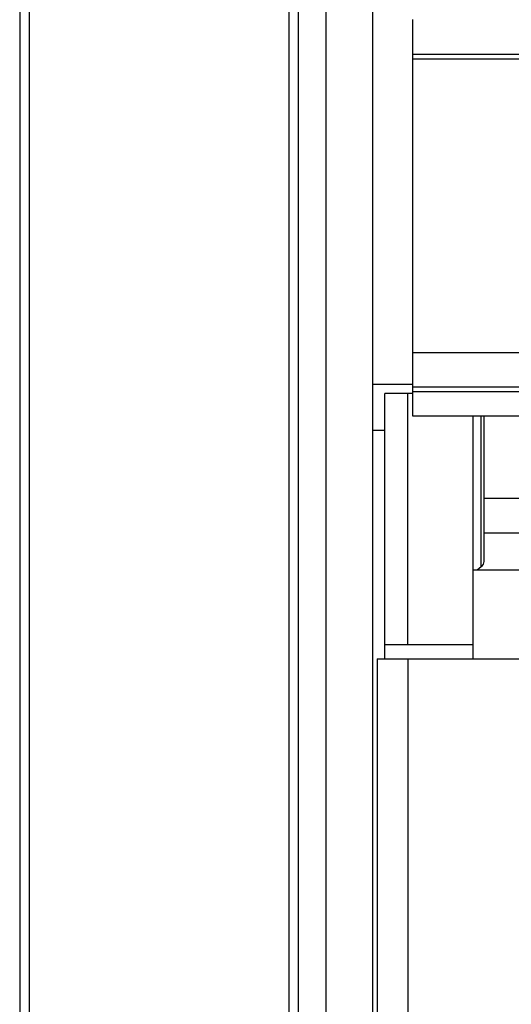
# Model space of a CAD drawing. Units: inches. Extents: x -159 to 276, y -180 to 193.
# Drawn here: x 11 to 17, y 20 to 31 of the extents above; entities that cross this region are included whole.
import ezdxf

# ---------------------------------------------------------------- set-up
doc = ezdxf.new("R2010")
doc.units = ezdxf.units.IN
doc.header["$LTSCALE"] = 0.64311
doc.header["$MEASUREMENT"] = 0
doc.layers.get('0').update_dxf_attribs({"linetype": 'CONTINUOUS'})

msp = doc.modelspace()

# ---------------------------------------------------------------- linework, layer by layer
at = {"color": 7, "linetype": 'Continuous'}
for p, q in [((14.697, -48.305), (14.697, 51.695)), ((15.197, 51.195), (15.197, -47.805)), ((11.397, 50.295), (11.397, -46.905)), ((11.497, 50.295), (11.497, -46.905)), ((14.297, -46.905), (14.297, 50.295)), ((14.397, -46.905), (14.397, 50.295)), ((15.627, 31.022), (15.627, 26.754)), ((24.617, 30.648), (15.627, 30.648)), ((15.627, 30.598), (24.617, 30.598)), ((15.627, 27.436), (24.617, 27.436)), ((15.197, 27.095), (15.627, 27.095)), ((24.617, 27.063), (15.627, 27.063)), ((15.327, 24.135), (15.327, 26.995)), ((15.627, 26.995), (15.327, 26.995)), ((15.577, 24.289), (15.577, 26.995)), ((15.627, 27.016), (24.617, 27.016)), ((15.627, 26.754), (17.287, 26.754)), ((16.277, 26.754), (16.277, 24.135)), ((16.365, 25.129), (16.365, 26.754)), ((16.397, 25.183), (16.397, 26.754)), ((15.327, 26.595), (15.197, 26.595)), ((16.397, 25.866), (16.997, 25.866)), ((16.397, 25.494), (16.997, 25.494)), ((16.278, 25.095), (17.147, 25.095)), ((16.322, 25.095), (16.365, 25.129)), ((15.327, 24.289), (16.277, 24.289)), ((15.247, 24.135), (15.247, -47.042)), ((15.247, 24.135), (27.147, 24.135)), ((15.577, 24.135), (15.577, -46.042))]:
    msp.add_line(p, q, dxfattribs=at)
msp.add_ellipse((16.097, 25.183), major_axis=(0.3, 0), ratio=0.4, start_param=5.819538, end_param=6.283185, dxfattribs=at)

doc.saveas('drawing.dxf')
